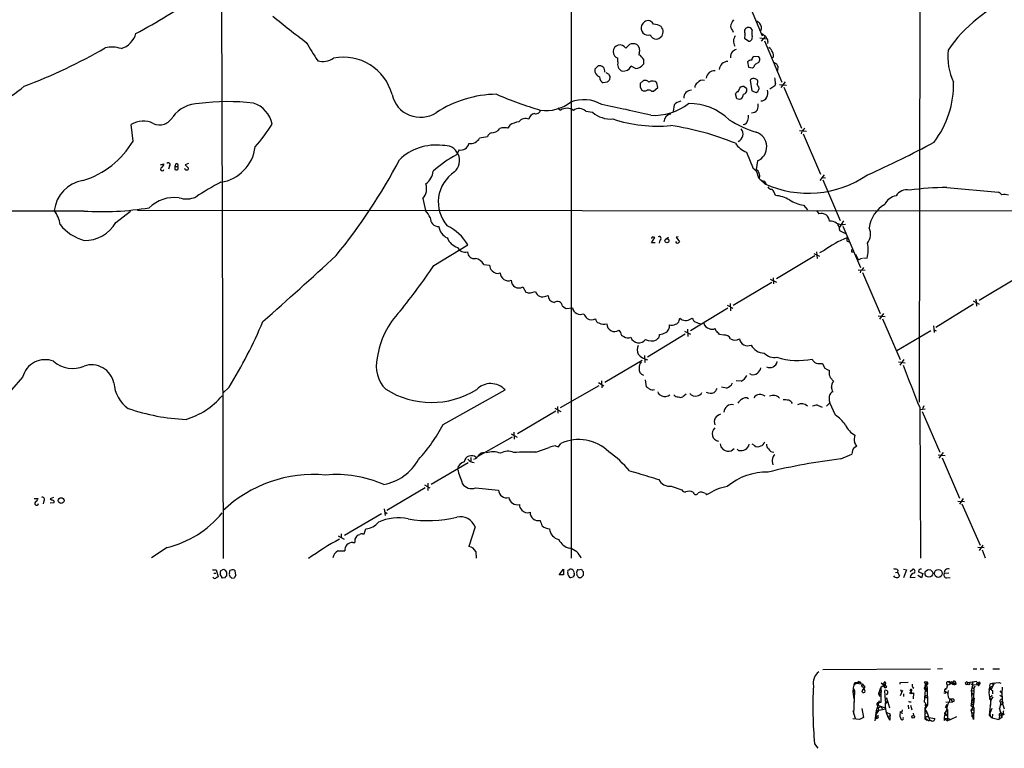
# Model space of a CAD drawing. Extents: x 14 to 1063, y 34291 to 35171.
# Drawn here: x 264 to 491, y 34305 to 34473 of the extents above; entities that cross this region are included whole.
import ezdxf

# ---------------------------------------------------------------- set-up
doc = ezdxf.new("R2010")
doc.units = 0
doc.header["$MEASUREMENT"] = 0
doc.layers.add('MAIN', color=5, linetype='CONTINUOUS')

msp = doc.modelspace()

# ---------------------------------------------------------------- linework, layer by layer
at = {"layer": 'MAIN'}
for p, q in [((390.8213, 34759.4237), (390.9907, 34348.7903)), ((471.3393, 34642.4143), (471.0853, 34384.689)), ((310.388, 34522.1877), (310.896, 34348.7057)), ((430.9533, 34478.415), (434.9327, 34468.9323)), ((428.0747, 34470.1177), (428.244, 34469.779)), ((430.8687, 34470.2023), (430.8687, 34469.6943)), ((432.6467, 34470.287), (432.3927, 34470.6257)), ((409.1093, 34469.1017), (409.702, 34468.4243)), ((430.9533, 34469.1017), (430.8687, 34468.3397)), ((430.8687, 34468.3397), (431.8847, 34467.6623)), ((434.4247, 34468.4243), (436.0333, 34468.255)), ((435.6947, 34468.8477), (434.6787, 34467.6623)), ((434.848, 34469.4403), (435.6947, 34468.8477)), ((435.6947, 34468.8477), (436.0333, 34468.255)), ((403.5213, 34466.0537), (404.368, 34466.9003)), ((435.4407, 34467.747), (439.42, 34458.2643)), ((436.2027, 34467.5777), (436.118, 34467.1543)), ((401.7433, 34462.921), (401.7433, 34463.7677)), ((406.654, 34464.953), (406.5693, 34464.5297)), ((407.5853, 34463.5137), (407.5853, 34462.413)), ((434.1707, 34464.1063), (432.9007, 34464.191)), ((434.34, 34463.8523), (434.1707, 34464.1063)), ((396.4093, 34461.2277), (397.1713, 34461.9897)), ((405.8073, 34461.397), (404.7913, 34461.905)), ((431.546, 34462.921), (431.8, 34461.7357)), ((431.8, 34461.7357), (432.7313, 34461.5663)), ((434.0013, 34462.667), (434.2553, 34462.921)), ((437.5573, 34462.8363), (438.2347, 34462.4977)), ((398.9493, 34460.4657), (399.6267, 34460.127)), ((399.8807, 34459.5343), (399.796, 34458.7723)), ((399.288, 34458.2643), (398.3567, 34458.095)), ((407.5853, 34458.603), (406.8233, 34457.9257)), ((406.8233, 34457.079), (407.2467, 34456.4017)), ((409.956, 34456.1477), (410.8873, 34456.9943)), ((410.8873, 34456.9943), (410.718, 34458.095)), ((429.768, 34456.9097), (430.022, 34457.1637)), ((430.784, 34457.2483), (431.292, 34456.9097)), ((432.1387, 34458.6877), (432.562, 34456.2323)), ((437.8113, 34457.4177), (436.7107, 34456.6557)), ((437.9807, 34457.9257), (437.8113, 34457.4177)), ((438.912, 34457.7563), (440.5207, 34457.587)), ((440.182, 34458.349), (439.2507, 34456.9943)), ((439.928, 34457.079), (443.992, 34447.681)), ((409.5327, 34456.1477), (409.956, 34456.1477)), ((429.0907, 34454.4543), (428.752, 34455.555)), ((429.6833, 34454.285), (429.0907, 34454.4543)), ((432.562, 34456.2323), (433.578, 34455.8937)), ((388.1967, 34452.0837), (388.5353, 34451.8297)), ((414.6973, 34453.015), (414.4433, 34451.491)), ((394.3773, 34451.5757), (395.9013, 34451.3217)), ((290.1527, 34444.7177), (289.7293, 34448.5277)), ((374.9887, 34447.7657), (374.5653, 34447.5963)), ((376.8513, 34448.3583), (376.428, 34447.681)), ((430.8687, 34448.5277), (430.53, 34448.443)), ((371.6867, 34445.649), (369.9087, 34445.395)), ((443.484, 34447.173), (445.0927, 34447.0037)), ((444.0767, 34447.0037), (443.9073, 34446.411)), ((444.3307, 34446.411), (448.31, 34437.0977)), ((365.1673, 34442.6857), (364.5747, 34441.585)), ((431.292, 34442.1777), (432.816, 34438.3677)), ((296.5027, 34439.2143), (297.2647, 34439.4683)), ((298.5347, 34438.9603), (298.2807, 34438.283)), ((299.974, 34439.4683), (299.8047, 34438.8757)), ((299.8047, 34438.8757), (299.8047, 34438.1983)), ((299.8047, 34438.8757), (300.3973, 34438.8757)), ((302.9373, 34439.553), (302.1753, 34439.2143)), ((302.1753, 34439.2143), (302.9373, 34438.4523)), ((433.832, 34440.1457), (433.578, 34438.1983)), ((449.1567, 34436.9283), (448.2253, 34435.6583)), ((448.6487, 34436.3357), (449.4953, 34436.251)), ((435.5253, 34434.8963), (434.594, 34435.743)), ((435.356, 34435.489), (435.864, 34434.727)), ((448.9027, 34435.8277), (452.882, 34426.4297)), ((477.4353, 34434.0497), (489.2887, 34432.949)), ((356.87, 34431.5097), (357.4627, 34428.7157)), ((444.4153, 34429.9857), (445.3467, 34428.885)), ((278.8073, 34428.631), (153.2467, 34428.631)), ((286.1733, 34426.0063), (289.56, 34428.631)), ((291.1687, 34428.8003), (518.5833, 34428.631)), ((447.4633, 34428.7157), (447.9713, 34427.9537)), ((453.644, 34426.345), (452.7127, 34424.9057)), ((453.4747, 34425.1597), (457.5387, 34415.677)), ((409.702, 34422.7043), (409.3633, 34422.281)), ((409.448, 34421.3497), (410.21, 34422.535)), ((412.5807, 34422.1117), (413.3427, 34422.6197)), ((415.6287, 34422.7043), (415.1207, 34422.6197)), ((415.1207, 34422.6197), (415.8827, 34421.519)), ((452.7127, 34424.3977), (452.7127, 34424.1437)), ((452.7127, 34424.1437), (454.0673, 34423.4663)), ((359.41, 34416.1003), (367.1993, 34420.8417)), ((410.2947, 34421.3497), (409.448, 34421.3497)), ((411.3953, 34421.9423), (411.226, 34421.265)), ((454.4907, 34421.6883), (454.914, 34421.519)), ((447.04, 34418.3017), (438.2347, 34413.0523)), ((446.786, 34418.8943), (448.1407, 34418.217)), ((447.4633, 34419.233), (447.548, 34417.709)), ((449.1567, 34419.5717), (448.1407, 34418.979)), ((455.5067, 34419.233), (455.93, 34419.233)), ((456.438, 34418.725), (456.946, 34417.6243)), ((370.84, 34416.3543), (372.1947, 34416.185)), ((457.5387, 34417.709), (458.0467, 34417.7937)), ((458.216, 34417.8783), (459.0627, 34417.7937)), ((457.0307, 34415.0843), (458.6393, 34414.9997)), ((457.6233, 34414.9997), (457.454, 34414.407)), ((458.0467, 34414.4917), (462.1107, 34405.0937)), ((379.8147, 34411.1897), (380.5767, 34410.0043)), ((428.244, 34406.9563), (437.134, 34412.2903)), ((436.7953, 34412.9677), (438.2347, 34412.2903)), ((437.4727, 34413.3063), (437.5573, 34411.867)), ((493.4373, 34413.2217), (484.886, 34408.057)), ((381.5927, 34409.835), (382.778, 34410.089)), ((385.1487, 34409.073), (385.6567, 34409.2423)), ((388.9587, 34406.787), (389.8053, 34406.1943)), ((426.8893, 34406.9563), (428.1593, 34406.279)), ((427.5667, 34407.3797), (427.6513, 34405.6863)), ((483.5313, 34407.2103), (474.8953, 34401.8763)), ((483.4467, 34407.9723), (484.886, 34407.2103)), ((484.124, 34408.3957), (484.2087, 34406.787)), ((389.8053, 34406.1943), (391.2447, 34406.3637)), ((427.0587, 34406.279), (418.4227, 34401.1143)), ((461.6027, 34404.501), (463.2113, 34404.4163)), ((462.8727, 34405.0937), (461.9413, 34403.739)), ((415.798, 34403.485), (415.9673, 34403.993)), ((418.5073, 34403.8237), (418.846, 34403.993)), ((462.6187, 34403.8237), (466.6827, 34394.5103)), ((474.3873, 34402.215), (474.472, 34400.691)), ((401.9127, 34401.199), (402.336, 34400.691)), ((417.2373, 34400.3523), (408.5167, 34395.0183)), ((411.3107, 34400.0137), (411.3107, 34400.2677)), ((417.068, 34401.0297), (418.4227, 34400.3523)), ((417.7453, 34401.453), (417.83, 34399.7597)), ((424.3493, 34401.0297), (424.0953, 34401.6223)), ((426.1273, 34400.0983), (425.1113, 34400.2677)), ((473.71, 34401.1143), (465.9207, 34396.4577)), ((474.472, 34401.2837), (474.98, 34401.1143)), ((407.8393, 34395.4417), (407.924, 34393.833)), ((398.6953, 34389.261), (407.3313, 34394.341)), ((466.2593, 34393.9177), (467.868, 34393.7483)), ((467.5293, 34394.5103), (466.598, 34393.1557)), ((432.3927, 34391.039), (432.054, 34391.2083)), ((450.4267, 34390.8697), (450.4267, 34391.9703)), ((264.7527, 34390.4463), (262.2127, 34387.483)), ((388.5353, 34383.419), (397.4253, 34388.499)), ((397.256, 34389.1763), (398.526, 34388.4143)), ((397.9333, 34389.5997), (398.018, 34387.991)), ((408.0087, 34389.8537), (408.2627, 34388.245)), ((430.1067, 34389.515), (428.9213, 34389.5997)), ((451.358, 34389.515), (450.6807, 34390.277)), ((312.2507, 34388.1603), (310.8113, 34386.721)), ((361.5267, 34379.5243), (375.7507, 34387.483)), ((417.4067, 34386.5517), (416.6447, 34385.8743)), ((426.72, 34387.9063), (425.5347, 34388.1603)), ((447.6327, 34384.0117), (448.7333, 34383.5037)), ((449.7493, 34383.7577), (450.5113, 34384.5197)), ((451.7813, 34381.7257), (450.5113, 34384.5197)), ((378.6293, 34377.4923), (387.4347, 34382.657)), ((387.1807, 34383.3343), (388.62, 34382.5723)), ((387.858, 34383.673), (387.9427, 34382.149)), ((471.17, 34383.419), (471.3393, 34348.7903)), ((471.2547, 34382.9957), (472.44, 34383.165)), ((471.7627, 34382.5723), (475.8267, 34373.1743)), ((472.1013, 34383.8423), (471.8473, 34383.165)), ((377.19, 34377.4077), (378.5447, 34376.6457)), ((377.7827, 34377.7463), (377.8673, 34376.1377)), ((369.57, 34372.243), (377.444, 34376.7303)), ((388.0273, 34374.4443), (388.62, 34375.2063)), ((433.1547, 34374.6983), (432.6467, 34375.037)), ((382.8627, 34373.1743), (385.9107, 34374.275)), ((387.35, 34374.6137), (388.0273, 34374.4443)), ((425.45, 34374.4443), (425.958, 34373.767)), ((427.8207, 34373.513), (428.498, 34374.021)), ((429.514, 34373.5977), (429.1753, 34373.8517)), ((453.0513, 34371.6503), (455.5913, 34372.751)), ((456.0993, 34374.275), (456.692, 34374.6137)), ((476.5887, 34373.0897), (475.5727, 34371.8197)), ((358.7327, 34365.8083), (367.284, 34370.8037)), ((367.8767, 34371.989), (367.8767, 34371.1423)), ((475.4033, 34372.5817), (477.012, 34372.4123)), ((476.3347, 34371.9043), (480.314, 34362.591)), ((404.368, 34368.8563), (406.4, 34368.3483)), ((357.9707, 34366.0623), (357.9707, 34364.369)), ((357.378, 34364.9617), (348.5727, 34359.797)), ((357.2087, 34365.639), (358.4787, 34364.9617)), ((368.9773, 34364.9617), (374.2267, 34364.4537)), ((414.02, 34365.385), (416.4753, 34364.5383)), ((421.894, 34363.6917), (422.148, 34363.353)), ((267.3773, 34362.5063), (268.3087, 34362.5063)), ((269.6633, 34361.9983), (269.494, 34361.321)), ((271.8647, 34362.7603), (271.1027, 34362.4217)), ((271.9493, 34361.575), (271.1027, 34361.4903)), ((479.9753, 34361.9137), (481.4993, 34361.829)), ((481.1607, 34362.5063), (480.314, 34361.2363)), ((480.9067, 34361.321), (485.0553, 34351.8383)), ((347.3027, 34359.035), (338.836, 34354.0397)), ((347.98, 34360.1357), (348.1493, 34358.6117)), ((348.0647, 34359.4583), (348.6573, 34359.1197)), ((343.3233, 34354.3783), (343.7467, 34355.5637)), ((368.8927, 34355.987), (367.4533, 34351.4997)), ((337.3967, 34353.955), (338.7513, 34353.193)), ((338.074, 34354.3783), (338.074, 34353.6163)), ((340.6987, 34352.431), (341.2067, 34352.431)), ((341.2913, 34353.193), (341.7147, 34353.955)), ((342.9847, 34354.3783), (343.3233, 34354.3783)), ((298.0267, 34351.2457), (294.386, 34348.875)), ((337.312, 34350.4837), (338.9207, 34350.4837)), ((369.062, 34350.3143), (369.1467, 34348.7903)), ((484.5473, 34351.3303), (485.9867, 34351.2457)), ((485.7327, 34351.8383), (484.886, 34350.5683)), ((485.5633, 34350.7377), (486.2407, 34348.875)), ((308.4407, 34346.1657), (309.2873, 34346.1657)), ((309.2873, 34346.1657), (309.7107, 34344.557)), ((310.388, 34345.9963), (310.7267, 34346.1657)), ((311.658, 34345.6577), (311.658, 34344.6417)), ((312.7587, 34346.081), (312.42, 34345.9963)), ((313.7747, 34344.8957), (313.69, 34345.9117)), ((388.1967, 34344.9803), (389.2127, 34346.2503)), ((389.2127, 34346.2503), (389.2127, 34344.9803)), ((390.2287, 34345.4037), (390.2287, 34345.6577)), ((392.2607, 34345.4037), (392.2607, 34345.6577)), ((392.5993, 34346.1657), (393.3613, 34346.2503)), ((393.7, 34345.7423), (393.7, 34344.811)), ((465.582, 34345.4883), (466.09, 34345.573)), ((466.1747, 34346.081), (466.09, 34345.573)), ((466.09, 34345.573), (466.5133, 34344.7263)), ((467.4447, 34346.2503), (468.122, 34346.1657)), ((468.122, 34346.1657), (467.4447, 34344.303)), ((468.9687, 34345.7423), (469.5613, 34346.2503)), ((471.0007, 34346.1657), (470.916, 34345.6577)), ((470.916, 34345.6577), (471.932, 34345.319)), ((308.7793, 34345.4037), (309.2027, 34345.4037)), ((310.7267, 34344.2183), (310.2187, 34345.1497)), ((311.3193, 34344.303), (310.7267, 34344.2183)), ((312.928, 34344.2183), (313.5207, 34344.303)), ((389.2127, 34344.9803), (388.1967, 34344.9803)), ((391.414, 34344.4723), (390.8213, 34344.303)), ((391.668, 34345.2343), (391.668, 34344.8957)), ((393.192, 34344.303), (392.8533, 34344.303)), ((468.9687, 34344.3877), (470.154, 34344.4723)), ((471.5933, 34344.303), (470.7467, 34344.811)), ((471.932, 34345.319), (471.5933, 34344.303)), ((477.8587, 34345.4037), (476.8427, 34345.319)), ((477.3507, 34344.303), (478.1973, 34344.3877)), ((448.9027, 34323.221), (473.6253, 34323.3903)), ((476.4193, 34323.3903), (475.234, 34323.3057)), ((483.4467, 34323.3903), (484.2933, 34323.3903)), ((485.0553, 34323.3903), (485.902, 34323.3903)), ((488.0187, 34323.3903), (489.5427, 34323.3903)), ((455.8453, 34318.9877), (455.7607, 34318.0563)), ((455.7607, 34318.0563), (456.184, 34318.3103)), ((456.0147, 34319.5803), (455.8453, 34318.9877)), ((455.8453, 34318.9877), (456.184, 34318.3103)), ((456.184, 34318.3103), (455.93, 34312.9763)), ((456.946, 34320.2577), (456.0147, 34319.5803)), ((456.3533, 34320.0883), (456.0147, 34319.5803)), ((456.3533, 34320.2577), (456.946, 34320.2577)), ((456.3533, 34320.0883), (457.962, 34319.919)), ((457.3693, 34320.3423), (457.6233, 34320.173)), ((457.454, 34320.427), (457.6233, 34320.173)), ((457.8773, 34319.4957), (457.962, 34319.919)), ((458.5547, 34319.157), (457.8773, 34318.3103)), ((457.962, 34319.919), (458.5547, 34319.157)), ((461.772, 34317.7177), (462.1953, 34319.0723)), ((463.2113, 34319.7497), (462.1953, 34319.0723)), ((462.1953, 34319.0723), (462.1953, 34315.601)), ((462.8727, 34319.5803), (462.28, 34320.0883)), ((462.28, 34320.0883), (463.2113, 34319.7497)), ((462.9573, 34320.173), (462.8727, 34319.5803)), ((462.8727, 34319.5803), (463.2113, 34319.7497)), ((463.2113, 34319.7497), (462.8727, 34319.5803)), ((463.296, 34315.9397), (463.1267, 34318.395)), ((463.296, 34320.173), (463.2113, 34319.7497)), ((463.6347, 34319.157), (463.2113, 34319.7497)), ((466.6827, 34320.2577), (468.5453, 34320.3423)), ((466.6827, 34319.8343), (466.6827, 34320.2577)), ((467.1907, 34318.395), (466.6827, 34317.125)), ((466.7673, 34318.649), (467.0213, 34317.9717)), ((469.7307, 34319.0723), (469.5613, 34318.8183)), ((472.186, 34318.9877), (472.44, 34318.4797)), ((472.44, 34318.4797), (472.186, 34315.7703)), ((472.6093, 34320.0883), (472.3553, 34319.411)), ((472.8633, 34318.9877), (472.44, 34318.4797)), ((472.44, 34318.4797), (472.8633, 34318.4797)), ((472.5247, 34318.903), (472.8633, 34318.9877)), ((472.6093, 34320.0883), (472.8633, 34319.665)), ((472.6093, 34320.0883), (472.8633, 34318.9877)), ((473.0327, 34320.0037), (472.8633, 34319.665)), ((472.8633, 34318.9877), (472.948, 34315.093)), ((476.9273, 34318.649), (477.3507, 34318.8183)), ((477.3507, 34318.8183), (476.9273, 34318.649)), ((477.6047, 34319.665), (477.3507, 34318.8183)), ((478.4513, 34320.427), (478.79, 34320.2577)), ((478.7053, 34319.8343), (478.536, 34320.0037)), ((479.552, 34319.8343), (479.4673, 34320.2577)), ((482.1767, 34320.2577), (484.2933, 34320.5117)), ((482.1767, 34320.2577), (482.1767, 34319.8343)), ((482.5153, 34319.665), (482.1767, 34319.8343)), ((482.9387, 34319.919), (483.4467, 34319.5803)), ((483.0233, 34318.395), (483.7007, 34318.3103)), ((483.0233, 34318.395), (483.108, 34317.887)), ((483.108, 34318.395), (483.1927, 34315.5163)), ((483.2773, 34319.157), (483.4467, 34319.665)), ((483.2773, 34319.157), (483.616, 34318.8183)), ((483.4467, 34319.665), (484.8013, 34319.7497)), ((483.616, 34318.8183), (483.4467, 34314.6697)), ((483.87, 34319.411), (483.616, 34318.8183)), ((484.2087, 34319.919), (484.632, 34319.665)), ((484.5473, 34320.2577), (484.7167, 34319.919)), ((485.0553, 34319.919), (484.632, 34319.665)), ((484.7167, 34319.919), (484.8013, 34319.7497)), ((487.172, 34318.4797), (487.3413, 34319.157)), ((487.3413, 34319.157), (488.0187, 34319.4957)), ((487.3413, 34319.157), (487.5953, 34318.7337)), ((487.3413, 34318.649), (487.5953, 34318.7337)), ((488.3573, 34320.173), (487.5953, 34318.7337)), ((487.8493, 34320.0037), (488.3573, 34320.173)), ((487.934, 34320.0883), (489.458, 34320.2577)), ((487.934, 34320.0883), (488.0187, 34319.4957)), ((487.934, 34318.395), (487.934, 34317.633)), ((489.458, 34320.2577), (489.8813, 34320.0883)), ((489.6273, 34318.3103), (490.0507, 34317.7177)), ((490.1353, 34319.157), (490.0507, 34317.7177)), ((455.7607, 34318.0563), (456.0147, 34316.4477)), ((461.772, 34317.7177), (462.28, 34317.9717)), ((461.772, 34317.7177), (461.9413, 34317.0403)), ((461.772, 34315.601), (461.9413, 34316.109)), ((461.8567, 34317.4637), (462.1107, 34317.4637)), ((463.55, 34316.7017), (464.2273, 34314.4157)), ((463.9733, 34315.4317), (463.55, 34316.7017)), ((467.4447, 34317.633), (467.4447, 34317.0403)), ((469.7307, 34317.887), (469.646, 34316.4477)), ((472.6093, 34316.7863), (472.948, 34316.7863)), ((477.012, 34317.7177), (476.758, 34317.8023)), ((476.8427, 34318.2257), (477.0967, 34318.141)), ((477.0967, 34318.141), (477.6047, 34317.887)), ((478.028, 34316.0243), (477.8587, 34315.6857)), ((483.108, 34317.887), (483.7007, 34317.5483)), ((483.108, 34317.379), (483.7007, 34317.5483)), ((483.1927, 34316.2783), (483.7007, 34316.617)), ((483.1927, 34316.2783), (483.616, 34316.0243)), ((483.1927, 34315.5163), (483.1927, 34316.2783)), ((483.616, 34316.0243), (483.5313, 34315.1777)), ((483.7007, 34316.617), (483.616, 34316.0243)), ((487.5107, 34316.2783), (487.172, 34312.7223)), ((487.3413, 34317.0403), (487.2567, 34316.7017)), ((487.2567, 34316.7017), (487.5107, 34316.2783)), ((487.2567, 34316.363), (487.5107, 34316.2783)), ((488.0187, 34316.9557), (487.5107, 34316.2783)), ((487.5107, 34315.0083), (487.5107, 34316.2783)), ((489.6273, 34317.2943), (490.0507, 34317.0403)), ((490.0507, 34317.7177), (490.22, 34315.347)), ((455.7607, 34313.823), (456.3533, 34312.045)), ((456.0147, 34315.7703), (456.0147, 34315.0083)), ((457.8773, 34314.2463), (458.216, 34312.2143)), ((461.1793, 34313.7383), (460.8407, 34311.4523)), ((461.6873, 34313.823), (460.9253, 34312.6377)), ((461.772, 34315.601), (461.1793, 34313.7383)), ((461.1793, 34313.7383), (463.296, 34314.1617)), ((462.28, 34314.6697), (461.6027, 34314.4157)), ((461.6027, 34314.4157), (461.6873, 34313.823)), ((461.6873, 34314.9237), (463.2113, 34314.4157)), ((462.28, 34314.6697), (462.534, 34314.1617)), ((463.3807, 34315.4317), (463.804, 34315.9397)), ((468.5453, 34315.0083), (468.63, 34314.1617)), ((468.884, 34315.7703), (469.2227, 34315.7703)), ((469.0533, 34315.0083), (469.392, 34313.9077)), ((472.948, 34315.093), (472.3553, 34314.077)), ((472.3553, 34314.4157), (472.3553, 34311.9603)), ((472.3553, 34314.077), (472.8633, 34313.2303)), ((472.44, 34315.1777), (472.948, 34315.093)), ((472.44, 34315.1777), (472.44, 34314.839)), ((472.44, 34314.839), (472.948, 34315.093)), ((477.012, 34314.6697), (477.4353, 34314.2463)), ((477.1813, 34315.7703), (478.6207, 34315.6857)), ((477.266, 34314.7543), (477.52, 34315.1777)), ((477.266, 34313.823), (477.6047, 34313.9923)), ((477.6047, 34313.9923), (477.6047, 34311.4523)), ((479.1287, 34315.9397), (478.6207, 34315.6857)), ((482.9387, 34314.9237), (483.616, 34314.5003)), ((483.4467, 34314.6697), (483.0233, 34313.9077)), ((483.0233, 34313.9077), (483.616, 34313.9077)), ((483.5313, 34311.7063), (483.0233, 34313.9077)), ((483.1927, 34315.1777), (483.5313, 34315.1777)), ((483.616, 34314.5003), (483.5313, 34311.7063)), ((487.3413, 34315.1777), (487.5107, 34315.0083)), ((487.7647, 34314.2463), (487.3413, 34313.1457)), ((489.5427, 34315.855), (489.8813, 34315.6857)), ((489.5427, 34314.1617), (490.0507, 34312.2143)), ((490.22, 34315.347), (489.7967, 34314.9237)), ((490.22, 34315.347), (490.6433, 34314.1617)), ((457.2847, 34311.7063), (455.7607, 34311.8757)), ((458.216, 34312.2143), (457.2847, 34311.7063)), ((461.264, 34312.553), (461.1793, 34311.9603)), ((463.6347, 34313.315), (464.312, 34313.061)), ((463.7193, 34312.4683), (464.3967, 34312.553)), ((464.312, 34313.061), (464.3967, 34312.553)), ((464.312, 34313.061), (464.312, 34311.537)), ((466.6827, 34313.569), (466.6827, 34313.315)), ((466.6827, 34313.315), (467.2753, 34313.1457)), ((469.646, 34313.1457), (469.7307, 34312.6377)), ((472.2707, 34313.1457), (472.8633, 34313.2303)), ((472.3553, 34311.9603), (472.7787, 34311.537)), ((472.7787, 34311.791), (472.3553, 34311.9603)), ((472.8633, 34313.2303), (473.456, 34311.6217)), ((473.2867, 34312.2143), (474.6413, 34311.9603)), ((476.758, 34311.6217), (476.9273, 34311.537)), ((476.9273, 34312.9763), (477.3507, 34312.6377)), ((476.9273, 34311.9603), (477.6047, 34312.045)), ((476.9273, 34311.9603), (477.6047, 34311.4523)), ((477.1813, 34313.061), (477.3507, 34312.6377)), ((477.6047, 34312.045), (478.3667, 34311.7063)), ((478.3667, 34311.7063), (477.6047, 34311.4523)), ((479.6367, 34312.299), (478.3667, 34311.7063)), ((483.0233, 34312.553), (483.7007, 34312.3837)), ((483.108, 34313.2303), (483.7007, 34313.2303)), ((483.108, 34313.2303), (483.7007, 34313.2303)), ((487.172, 34312.7223), (487.426, 34312.4683)), ((487.3413, 34313.1457), (487.426, 34312.4683)), ((487.426, 34312.4683), (487.8493, 34312.1297)), ((487.934, 34312.9763), (487.8493, 34312.1297)), ((487.8493, 34312.1297), (489.3733, 34311.7063)), ((489.5427, 34312.553), (489.3733, 34311.7063)), ((490.0507, 34312.2143), (489.3733, 34311.7063)), ((489.5427, 34313.061), (489.8813, 34313.2303)), ((489.5427, 34312.553), (490.0507, 34312.7223)), ((489.6273, 34313.6537), (489.8813, 34313.2303)), ((489.8813, 34313.2303), (490.3893, 34313.061)), ((489.8813, 34313.2303), (490.0507, 34312.7223)), ((490.5587, 34312.807), (490.0507, 34312.7223)), ((490.0507, 34312.7223), (490.0507, 34312.2143)), ((446.9553, 34306.1183), (447.7173, 34305.1023))]:
    msp.add_line(p, q, dxfattribs=at)
for centre, radius in [((413.0209, 34421.7949), 0.4566), ((273.6163, 34362.0624), 0.6616), ((473.2808, 34345.3101), 0.8846), ((475.4534, 34345.3075), 0.9034), ((472.4682, 34320.2295), 0.1995), ((469.1379, 34317.8024), 0.1893), ((469.6509, 34312.324), 0.3237)]:
    msp.add_circle(centre, radius, dxfattribs=at)
for centre, radius, start, end in [((228.4361, 34586.4253), 132.5839, 298.073211, 305.256902), ((505.6069, 34446.3543), 33.9258, 111.943163, 145.376454), ((449.822, 34628.8858), 201.0595, 230.645207, 233.430307), ((408.6568, 34470.9932), 1.4163, 23.458884, 125.255504), ((431.0022, 34470.4234), 3.4305, 141.199339, 162.196217), ((432.5764, 34469.8499), 2.6338, 45.432244, 69.627527), ((408.8129, 34470.7527), 1.7402, 161.565051, 221.057697), ((619.1724, 34302.4039), 271.0633, 141.228066, 141.457252), ((409.7575, 34467.8194), 3.7429, 59.639545, 86.959938), ((410.491, 34469.8598), 1.6601, 310.299187, 45.754137), ((428.9214, 34471.049), 1.2587, 160.348626, 227.724168), ((431.7895, 34469.8425), 0.9886, 52.397483, 158.657068), ((435.9915, 34469.525), 3.4305, 167.166122, 192.833878), ((432.9425, 34470.6679), 1.8213, 342.416645, 35.529632), ((285.9962, 34470.7686), 5.013, 286.778285, 344.634714), ((408.7357, 34470.7196), 1.6605, 221.946175, 283.002634), ((410.5345, 34469.5957), 1.4371, 234.599046, 315.795019), ((430.3452, 34467.6886), 2.0212, 142.023327, 213.885836), ((430.6146, 34469.3557), 0.4233, 323.132809, 53.113861), ((431.7653, 34468.5591), 0.9047, 277.583762, 13.025472), ((435.6098, 34467.7893), 0.6295, 340.359033, 47.717127), ((222.377, 34571.7947), 122.172, 290.464341, 300.138191), ((285.2806, 34459.4523), 6.8662, 71.640521, 103.154609), ((391.7422, 34502.7385), 71.1093, 209.791393, 213.805536), ((402.1725, 34465.2683), 1.5608, 30.212045, 254.038468), ((405.2146, 34465.0118), 2.0696, 65.851148, 114.146326), ((405.1057, 34465.5456), 1.6578, 339.056034, 54.801009), ((555.4847, 34253.9179), 246.804, 120.851148, 121.080355), ((435.2402, 34464.2986), 2.2767, 348.695003, 57.701174), ((491.9729, 34464.3005), 14.3454, 174.681108, 204.883654), ((333.8465, 34467.336), 4.3281, 254.024783, 304.468093), ((338.5653, 34452.4109), 11.5813, 14.883997, 101.299939), ((405.7651, 34462.7095), 1.9899, 23.83678, 66.16322), ((429.6906, 34464.0344), 2.0474, 142.114217, 185.102713), ((432.5243, 34462.0038), 1.341, 88.389048, 136.846247), ((433.5475, 34463.4412), 0.9902, 130.782042, 185.615598), ((432.5843, 34463.5425), 1.7828, 339.598173, 10.007049), ((397.9956, 34460.98), 1.6055, 171.12496, 252.394549), ((397.5099, 34460.8217), 1.2161, 347.104264, 106.166729), ((403.4184, 34462.3948), 1.7558, 162.560906, 244.939736), ((402.9075, 34462.9421), 2.1504, 263.785151, 331.165627), ((405.8034, 34463.4675), 2.0705, 270.107922, 329.38363), ((427.046, 34460.9799), 2.0259, 89.64081, 175.382212), ((432.4289, 34462.3223), 0.8142, 291.80141, 354.460259), ((434.4069, 34461.0394), 1.6774, 103.993164, 134.113543), ((607.7539, 34546.8089), 189.3281, 206.443679, 206.672862), ((436.5622, 34461.5663), 2.0271, 335.313696, 7.198289), ((398.9881, 34459.4316), 1.4782, 179.298422, 244.714295), ((526.5419, 34331.5184), 179.6053, 134.885409, 135.114591), ((400.5828, 34460.186), 0.9579, 183.531189, 222.867946), ((423.9945, 34458.9441), 1.9475, 87.033137, 172.577217), ((432.9832, 34458.0659), 1.0487, 85.252239, 143.636019), ((432.6644, 34457.4834), 1.6774, 45.886457, 76.006836), ((431.5774, 34457.8128), 6.4043, 1.010108, 13.246616), ((252.2286, 34471.3774), 19.0446, 268.706531, 312.485313), ((618.4731, 34457.5023), 211.6502, 179.885381, 180.114592), ((407.9663, 34457.4811), 1.1848, 41.379725, 108.757614), ((409.6855, 34457.067), 1.457, 44.87487, 124.737186), ((420.6525, 34457.0507), 1.2151, 120.746223, 182.660372), ((421.1288, 34457.4207), 1.2881, 66.617427, 148.433586), ((217.8935, 34541.1734), 228.0157, 338.082851, 338.312001), ((430.5722, 34455.6819), 1.5806, 82.299482, 110.370222), ((430.3935, 34456.4535), 1.0077, 282.679274, 26.918505), ((433.1358, 34456.8734), 1.0749, 294.292639, 15.66935), ((433.1168, 34458.2832), 0.8217, 320.114969, 29.491461), ((434.8482, 34458.0953), 1.1519, 197.115163, 233.973724), ((457.0482, 34457.7589), 21.9169, 322.654621, 1.321346), ((356.2995, 34456.8906), 6.7124, 192.955718, 302.620652), ((374.1198, 34429.5435), 25.9287, 90.6994, 123.211041), ((408.7801, 34536.5068), 88.2626, 246.65411, 253.61272), ((393.7944, 34445.8031), 8.4308, 59.935813, 110.649267), ((407.8394, 34457.3537), 1.1214, 238.094266, 301.901396), ((408.7283, 34455.1738), 1.2631, 50.444741, 103.566481), ((418.6266, 34454.6696), 1.7328, 88.343214, 184.322373), ((429.5078, 34455.2529), 0.8139, 95.534773, 158.212969), ((472.2648, 34327.3623), 133.8752, 108.317001, 108.54617), ((428.5104, 34455.751), 2.1229, 322.352257, 352.401968), ((434.6163, 34455.555), 1.6089, 269.20581, 331.7306), ((433.6355, 34455.7258), 2.5729, 338.742807, 15.230509), ((305.4128, 34445.6936), 7.6602, 90.150343, 142.980358), ((311.9589, 34402.8989), 50.8803, 83.363989, 97.414814), ((315.9758, 34447.4267), 6.2936, 10.858397, 72.782616), ((385.2103, 34460.7364), 9.0057, 261.49695, 308.539185), ((388.1543, 34452.2107), 0.1339, 108.421413, 288.462013), ((389.9564, 34449.6683), 2.5867, 53.399885, 123.32454), ((392.834, 34449.8926), 2.2835, 47.481076, 125.785897), ((347.0941, 34192.5088), 265.52, 76.45557, 78.942774), ((410.0614, 34463.514), 12.8935, 266.519714, 307.999312), ((416.4386, 34451.6757), 2.1968, 95.676855, 142.434747), ((418.0497, 34439.9754), 13.3784, 46.18083, 90.215849), ((431.2095, 34452.93), 2.8123, 338.828505, 6.923362), ((296.2914, 34451.7863), 3.3503, 243.743938, 333.77224), ((380.4398, 34448.1483), 1.7639, 62.509545, 146.558596), ((382.925, 34449.4191), 1.6967, 103.670952, 170.024689), ((382.9098, 34451.9896), 0.9993, 247.291491, 345.831649), ((400.0802, 34456.2143), 6.4343, 229.498478, 274.258563), ((410.8685, 34480.8273), 32.6977, 251.619411, 275.38182), ((414.103, 34449.1299), 1.7763, 95.417244, 180.309652), ((429.7659, 34450.2761), 2.0672, 302.241602, 10.260223), ((432.5619, 34452.7611), 1.5265, 266.822877, 326.307851), ((292.5087, 34443.8674), 5.4262, 64.913639, 120.811824), ((284.0489, 34472.8168), 45.1449, 319.275088, 327.577974), ((372.5333, 34449.1203), 2.54, 270, 323.130102), ((375.4462, 34443.2681), 4.5208, 77.456896, 95.808201), ((379.4871, 34444.3573), 4.7912, 96.219885, 123.376305), ((404.7383, 34385.7011), 63.2449, 67.68527, 81.638464), ((441.438, 34472.1147), 26.5549, 237.864161, 252.783056), ((428.711, 34446.3211), 1.8345, 293.050139, 40.465792), ((613.7402, 34278.0175), 239.462, 134.885408, 135.114592), ((367.6831, 34446.6893), 2.5746, 264.879112, 329.819813), ((372.9893, 34445.3153), 1.3447, 109.822931, 165.630988), ((432.4367, 34443.3989), 3.5398, 293.214531, 71.190889), ((272.8387, 34454.8767), 20.0743, 286.791592, 329.597695), ((308.9079, 34444.5469), 9.4287, 279.031449, 352.786722), ((359.838, 34431.7496), 12.0483, 82.755657, 134.114241), ((361.7694, 34440.2023), 3.5236, 312.530624, 96.716392), ((365.5325, 34444.6407), 1.9888, 259.418925, 344.971527), ((433.4183, 34447.4391), 5.6748, 214.685894, 247.994791), ((372.2588, 34632.9836), 214.4465, 293.902137, 298.466011), ((379.4728, 34415.0888), 30.3974, 119.347876, 131.727349), ((296.8837, 34438.2576), 0.3856, 109.229041, 351.153291), ((296.1641, 34439.553), 1.1039, 302.469202, 355.599304), ((298.2806, 34439.2989), 0.4233, 306.886139, 143.113861), ((300.1857, 34439.172), 0.3641, 305.53219, 125.544994), ((300.0443, 34438.4876), 0.5247, 326.537091, 47.711618), ((302.4293, 34438.5052), 0.4266, 187.12335, 293.397882), ((302.6411, 34438.4099), 0.2992, 261.85365, 8.14635), ((236.9143, 34500.3462), 129.2761, 320.654796, 332.37329), ((432.1599, 34436.7379), 1.7569, 0.688116, 68.072023), ((300.1434, 34438.8338), 0.7201, 241.943894, 298.049084), ((355.097, 34438.2751), 4.1738, 305.949558, 353.1183), ((368.6138, 34430.6977), 8.224, 122.862062, 221.537612), ((432.2657, 34436.5473), 2.109, 349.592125, 51.520511), ((435.557, 34437.1674), 1.6904, 193.981164, 263.170957), ((445.5316, 34456.8925), 24.1652, 245.538719, 304.294214), ((279.8911, 34427.8541), 7.9042, 99.121972, 173.742019), ((331.8698, 34392.1296), 48.1616, 116.489609, 124.442345), ((354.1747, 34433.8098), 3.5433, 319.523407, 17.856605), ((437.261, 34434.8538), 1.2341, 210.956591, 264.093063), ((478.8855, 34349.7077), 84.3545, 90.985063, 96.867243), ((299.7199, 34423.2972), 8.4432, 83.087936, 133.781574), ((302.4499, 34437.1343), 5.7182, 252.558765, 292.419158), ((435.7249, 34431.8287), 2.2841, 9.025182, 51.907865), ((437.6136, 34425.4225), 6.7745, 58.054952, 86.893685), ((466.2319, 34428.7122), 3.424, 98.06881, 155.078536), ((468.2386, 34430.6122), 2.8995, 78.850119, 149.074877), ((488.484, 34431.1283), 1.9906, 38.089814, 66.155872), ((490.6858, 34430.0288), 2.4126, 68.380722, 105.262617), ((283.1164, 34492.8197), 64.3332, 266.159396, 279.629661), ((445.4727, 34437.815), 7.9004, 237.243074, 262.308358), ((466.6898, 34423.9406), 7.1634, 119.828315, 173.622534), ((266.5004, 34424.4918), 6.9615, 8.313077, 37.355169), ((351.3811, 34423.3741), 8.0944, 27.462851, 41.293533), ((360.4456, 34426.9618), 1.8879, 175.588958, 271.976085), ((448.5741, 34426.2009), 1.8536, 1.836448, 108.978447), ((282.0288, 34432.5792), 11.171, 219.33596, 253.692055), ((279.1093, 34429.9404), 8.0856, 268.459998, 330.885586), ((363.9008, 34425.5555), 3.424, 188.067154, 245.078536), ((357.5524, 34415.207), 11.172, 30.28896, 63.953528), ((450.69, 34423.9929), 2.2826, 53.88866, 96.623759), ((453.4197, 34428.6575), 3.1419, 243.856582, 281.894669), ((453.2462, 34425.727), 0.9587, 183.546139, 222.848561), ((452.1198, 34424.6093), 0.6295, 340.359033, 47.717127), ((456.424, 34423.3586), 3.435, 322.447883, 23.644945), ((367.6335, 34295.6272), 133.8594, 71.45383, 71.683027), ((411.2451, 34422.3574), 0.4415, 289.892177, 128.211893), ((366.0011, 34423.8888), 3.824, 202.097172, 252.145959), ((366.6068, 34421.1699), 2.0024, 207.380198, 284.693463), ((415.4382, 34421.7941), 0.5227, 201.357754, 328.246733), ((464.7951, 34397.2796), 27.2305, 112.42818, 125.050507), ((452.9225, 34421.8997), 1.5824, 352.322568, 20.362373), ((452.0236, 34419.7019), 7.2932, 344.832457, 12.375853), ((-276.5901, 35083.4699), 904.8162, 311.2536467, 312.6887063), ((368.72, 34419.2947), 1.6065, 182.20109, 279.216641), ((456.4379, 34419.4025), 0.9465, 153.440363, 190.316217), ((210.7679, 34518.2445), 180.355, 321.349976, 325.503845), ((368.463, 34415.0439), 2.7143, 28.867207, 79.077559), ((373.7223, 34416.1245), 1.5288, 177.732008, 232.294302), ((457.2282, 34417.7655), 0.3156, 206.581292, 349.687035), ((457.3271, 34415.9734), 1.0177, 286.919786, 343.067804), ((374.0653, 34415.9321), 1.6333, 218.51463, 290.976059), ((376.5322, 34414.4786), 1.8836, 182.178515, 290.441045), ((378.914, 34412.6607), 1.7248, 178.239141, 301.479325), ((381.2963, 34411.1894), 1.3865, 238.733619, 282.344134), ((384.3867, 34410.5687), 1.6787, 196.604112, 296.997044), ((387.2573, 34409.2262), 1.6007, 179.423697, 264.216391), ((387.796, 34406.7013), 1.1659, 4.21552, 126.897417), ((365.0061, 34392.4093), 18.7938, 135.416057, 172.541161), ((393.1332, 34406.8027), 1.9389, 193.086538, 292.312304), ((397.3538, 34406.6071), 3.8335, 204.637661, 224.749525), ((222.9223, 34443.878), 105.2807, 328.046558, 337.289062), ((395.68, 34405.5921), 1.9837, 238.08463, 296.939655), ((397.6734, 34403.9419), 1.1011, 186.162625, 252.412536), ((398.4381, 34404.6349), 2.0594, 237.799383, 291.812776), ((400.9597, 34402.6751), 1.7571, 178.437834, 302.847104), ((411.9566, 34402.1594), 1.669, 298.383062, 10.689877), ((414.1246, 34403.749), 1.3846, 247.587678, 306.660509), ((414.9302, 34403.5061), 0.8681, 271.392836, 358.607164), ((417.3487, 34405.5793), 2.1035, 228.949626, 303.422629), ((420.1023, 34404.3037), 1.2941, 193.891284, 243.423069), ((420.9692, 34405.4039), 2.6809, 237.362108, 269.861083), ((423.1009, 34403.2812), 1.6976, 196.196212, 257.749423), ((403.4311, 34400.8096), 1.1015, 186.181077, 252.397417), ((412.0128, 34399.362), 0.9579, 137.132054, 176.468811), ((410.5311, 34405.5772), 5.3664, 278.353117, 294.423543), ((423.418, 34402.8925), 1.4395, 241.93243, 298.06757), ((234.2053, 34210.1237), 269.4436, 44.885424, 45.114576), ((426.2544, 34398.532), 1.5714, 27.258079, 94.639196), ((404.0619, 34401.1899), 1.7247, 236.02154, 291.954402), ((406.5379, 34400.2555), 1.9483, 199.964011, 322.973647), ((408.305, 34396.7117), 2.159, 151.927513, 208.072487), ((409.4495, 34401.6292), 2.8855, 241.965124, 294.220955), ((411.3531, 34398.7011), 0.7785, 112.378134, 157.605454), ((428.6673, 34400.6062), 1.6932, 233.126719, 306.873282), ((431.5985, 34399.5871), 1.9444, 189.933212, 294.107897), ((435.5217, 34399.5019), 3.5561, 208.368196, 267.329251), ((409.6751, 34398.7554), 4.482, 223.052542, 255.021481), ((437.7405, 34398.3565), 3.388, 225.266668, 279.836541), ((269.9174, 34389.1242), 5.3312, 68.575985, 165.641321), ((276.2377, 34399.0232), 6.5947, 228.462134, 293.734099), ((280.5924, 34387.9951), 5.2729, 12.003383, 108.812929), ((353.5107, 34392.9191), 7.3957, 164.873506, 225.409765), ((407.9085, 34392.7805), 1.2904, 125.346693, 193.54409), ((436.7089, 34394.378), 1.7362, 244.034126, 347.503049), ((443.1828, 34410.1574), 15.9011, 252.190165, 281.84707), ((447.675, 34394.8914), 1.2629, 193.57302, 256.43139), ((448.4368, 34399.3725), 5.806, 259.499646, 273.764514), ((450.822, 34393.9743), 2.0426, 191.158652, 258.841348), ((2903.4257, 35340.7817), 2613.8881, 201.2559626, 201.4851467), ((408.0035, 34392.1857), 1.3809, 167.766429, 252.370724), ((428.667, 34392.2247), 3.0684, 297.982309, 332.017691), ((432.8006, 34392.8016), 1.8092, 256.970015, 352.42168), ((449.7232, 34390.2174), 0.9594, 3.561805, 42.837328), ((293.5843, 34389.6656), 7.8553, 184.189707, 234.761972), ((372.4523, 34384.5493), 4.4143, 41.650893, 136.859802), ((425.9751, 34390.1244), 2.3398, 288.563491, 333.809476), ((453.2625, 34388.0335), 2.4129, 142.120851, 178.997871), ((358.8426, 34404.312), 19.7052, 237.719478, 301.81679), ((535.6132, 34557.3319), 211.6803, 233.014185, 233.243346), ((409.7562, 34389.2175), 1.6906, 241.132042, 282.610783), ((412.1433, 34387.3843), 1.2973, 194.490435, 255.509565), ((412.5586, 34387.6587), 1.6999, 244.197702, 311.334316), ((415.5547, 34386.9964), 1.1245, 213.100765, 273.773066), ((419.5657, 34387.9345), 1.8459, 224.688351, 281.911358), ((419.8274, 34387.4765), 1.3534, 275.056838, 334.334263), ((423.0353, 34388.6754), 1.9586, 240.246411, 294.299905), ((421.8927, 34389.2619), 3.0695, 309.407873, 332.017332), ((434.4545, 34384.6591), 1.8035, 50.153751, 144.553544), ((437.4867, 34384.308), 1.9374, 42.636342, 116.375922), ((452.7974, 34385.4933), 2.4848, 156.929784, 203.068094), ((451.4923, 34386.0293), 1.0742, 106.417233, 155.954653), ((197.0269, 34302.8952), 267.7347, 18.322049, 18.551239), ((297.1472, 34397.7304), 17.7966, 286.980757, 319.312837), ((416.1367, 34387.3572), 1.5675, 251.089977, 288.910024), ((427.9537, 34382.3062), 1.829, 78.168457, 176.966137), ((430.7839, 34383.8426), 1.5564, 112.381136, 157.627074), ((431.0882, 34384.4865), 1.1987, 53.572713, 138.439501), ((440.0974, 34380.7118), 4.498, 78.050526, 94.318496), ((440.3602, 34383.5183), 1.7285, 28.772891, 67.247545), ((443.9594, 34382.2774), 2.0288, 46.857526, 116.293509), ((447.7812, 34380.8563), 3.1589, 92.694476, 113.294332), ((304.4029, 34427.5338), 46.8693, 250.881338, 267.483127), ((425.8049, 34380.0511), 1.8956, 103.40944, 198.817297), ((447.8443, 34375.5027), 7.3638, 32.319617, 57.680383), ((325.2654, 34399.0762), 41.1966, 317.945117, 331.66669), ((459.0859, 34381.8924), 5.5859, 206.045775, 239.71211), ((425.1705, 34377.4429), 1.7567, 131.316632, 259.730159), ((392.7092, 34366.2395), 9.8552, 45.41932, 114.51478), ((594.7093, 34417.1065), 174.5531, 193.917671, 194.146862), ((430.0336, 34375.5252), 1.9963, 254.913285, 345.844724), ((434.2698, 34375.8692), 1.2967, 284.478851, 345.521149), ((437.0569, 34374.8314), 1.1271, 169.48964, 232.578016), ((458.7592, 34376.1313), 2.6612, 159.368105, 194.604389), ((244.788, 34248.037), 246.8298, 30.851156, 31.080338), ((370.6908, 34371.9321), 1.0832, 82.083087, 143.15126), ((372.9689, 34368.4861), 4.7729, 68.28642, 108.775465), ((376.401, 34370.4451), 2.9838, 62.414694, 123.948366), ((381.2532, 34317.2551), 55.9424, 88.351334, 93.556746), ((387.6133, 34370.2675), 4.3542, 93.466836, 113.018377), ((387.1991, 34355.1213), 21.9868, 38.659564, 55.581815), ((427.1433, 34375.5024), 2.1016, 235.666433, 288.803949), ((433.9393, 34375.7603), 1.3203, 233.543207, 299.726043), ((437.6324, 34374.5976), 1.4234, 207.68486, 270.386448), ((458.7438, 34372.5468), 3.1591, 146.835092, 176.293901), ((345.551, 34377.344), 11.8544, 281.405859, 330.357633), ((366.8012, 34369.0369), 1.9874, 103.042589, 172.982618), ((368.046, 34370.6661), 1.7209, 50.238336, 169.727017), ((368.7758, 34372.8032), 2.0042, 218.130733, 266.077532), ((367.6652, 34373.9784), 2.5712, 290.222989, 327.097949), ((470.2572, 34229.3926), 143.2944, 96.896359, 103.713299), ((439.385, 34371.1354), 2.1663, 163.93181, 202.805815), ((438.4043, 34371.6502), 1.1042, 122.481141, 175.595723), ((419.0024, 34385.5021), 56.5505, 196.670412, 200.197434), ((471.8039, 34575.271), 217.0131, 252.459354, 253.767587), ((436.0171, 34354.3464), 14.2585, 88.914171, 129.804182), ((331.7251, 34337.6364), 30.4094, 84.890589, 133.451554), ((336.9883, 34341.2864), 26.7608, 65.947556, 95.478677), ((368.0883, 34367.3747), 2.5716, 212.905243, 290.224859), ((413.6167, 34368.1041), 2.7488, 205.770816, 278.436667), ((376.1061, 34364.5787), 1.8836, 183.805172, 285.116388), ((417.182, 34364.7565), 0.7396, 197.158545, 280.911862), ((418.1326, 34362.3401), 1.8745, 58.930356, 115.621827), ((419.6574, 34363.995), 0.5596, 185.054451, 346.14504), ((420.8538, 34361.8405), 2.1234, 60.668116, 107.912743), ((429.0869, 34353.2038), 12.2945, 100.29676, 124.360001), ((267.97, 34361.4056), 0.4234, 126.867191, 0.013536), ((266.4859, 34363.3126), 1.9932, 308.108952, 336.138207), ((269.3276, 34362.3487), 0.4852, 313.7726, 121.970335), ((271.7541, 34363.1232), 0.9573, 227.120783, 266.478547), ((271.6247, 34361.7867), 0.3875, 326.88812, 79.502061), ((378.5879, 34363.1205), 2.0229, 190.256714, 283.283335), ((292.1914, 34374.473), 23.9491, 284.102333, 320.390716), ((380.5803, 34361.0912), 1.5288, 177.732008, 232.294302), ((380.9233, 34360.8988), 1.6333, 218.51463, 290.976059), ((383.391, 34359.3303), 1.8835, 178.679662, 285.006465), ((343.2149, 34360.0488), 4.5165, 276.762011, 319.033658), ((351.2354, 34346.8391), 11.2377, 78.461189, 114.219516), ((358.0873, 34384.0419), 26.5938, 260.030535, 284.307494), ((365.427, 34354.6319), 3.7212, 21.35566, 101.906025), ((388.0286, 34358.1886), 4.2049, 189.27348, 207.59252), ((386.2071, 34358.5485), 2.9923, 230.456506, 265.941122), ((388.701, 34355.7561), 2.7125, 184.067407, 257.458821), ((368.7308, 34296.054), 65.0449, 118.54347, 125.956102), ((340.6245, 34350.7134), 1.7192, 87.526371, 187.67811), ((339.7249, 34352.9812), 1.5806, 339.629778, 7.700518), ((342.3667, 34353.252), 0.9588, 93.551733, 132.844497), ((342.773, 34353.7856), 0.6294, 70.344339, 137.723862), ((391.5833, 34354.844), 3.8811, 206.565711, 256.115928), ((338.4889, 34348.3755), 2.4144, 119.172384, 168.060377), ((366.9534, 34349.137), 2.415, 29.176045, 78.053546), ((389.7778, 34347.4228), 3.7566, 21.347403, 76.54342), ((311.5723, 34345.3192), 1.3642, 150.242095, 187.137519), ((310.8959, 34345.3682), 0.8153, 20.800353, 101.978424), ((310.8551, 34345.7845), 1.5792, 339.609571, 7.70781), ((313.0973, 34345.2977), 0.8534, 46.011248, 113.377559), ((390.4262, 34345.8271), 0.2602, 77.454468, 220.620402), ((390.8213, 34345.9118), 0.3785, 63.414641, 153.448488), ((391.0584, 34345.8015), 0.4539, 14.051552, 98.578205), ((391.0753, 34345.446), 0.6294, 340.344339, 47.723862), ((392.7095, 34345.7254), 0.4539, 104.051552, 188.578205), ((520.519, 34430.6635), 152.6259, 213.578058, 213.807262), ((465.1279, 34344.0771), 2.2608, 62.418273, 87.074191), ((469.6513, 34345.7953), 0.4638, 302.419092, 101.1888), ((471.4238, 34345.3195), 0.9461, 79.679445, 116.565051), ((477.6548, 34345.5054), 0.8332, 63.388817, 192.927098), ((308.991, 34344.6416), 0.4733, 190.296185, 296.570465), ((394.1393, 34217.3762), 152.6537, 123.578078, 123.807241), ((311.6157, 34344.3453), 0.2994, 81.878017, 188.121983), ((313.1824, 34345.0228), 0.8731, 165.981264, 219.087174), ((312.4624, 34343.9221), 0.5518, 32.463229, 85.603684), ((314.4768, 34344.244), 0.9579, 137.132054, 176.468811), ((390.8214, 34345.192), 0.6294, 160.344339, 227.723862), ((391.1174, 34345.0224), 0.778, 202.371723, 247.628278), ((391.9641, 34344.4302), 0.5517, 122.460041, 175.623597), ((392.8534, 34345.192), 0.6294, 160.344339, 227.723862), ((393.1494, 34345.0224), 0.778, 202.371723, 247.628278), ((520.4459, 34217.5571), 179.6053, 134.885409, 135.114591), ((465.7936, 34345.086), 0.7297, 209.533545, 286.865458), ((466.0731, 34344.8363), 0.4537, 261.405541, 345.969882), ((470.177, 34344.215), 1.2205, 103.117413, 171.865915), ((477.3506, 34344.938), 0.6349, 143.124688, 270.009023), ((450.0272, 34320.027), 3.3825, 127.430922, 190.493019), ((478.2276, 34320.6025), 0.2844, 181.249305, 321.884651), ((479.1171, 34320.2077), 0.3537, 8.125521, 157.633081), ((549.8836, 34314.7339), 103.2882, 177.404644, 184.784782), ((456.9883, 34319.517), 0.9757, 130.60639, 176.280068), ((457.1818, 34320.179), 0.2486, 41.053693, 161.543185), ((457.1154, 34320.5962), 0.3785, 243.414641, 333.448488), ((458.2499, 34318.2596), 0.376, 172.251304, 35.833535), ((204.1814, 34149.6146), 305.3215, 33.578099, 33.807251), ((462.1636, 34318.2151), 0.2698, 295.558299, 101.305768), ((463.3408, 34319.5255), 0.4713, 173.322833, 308.57438), ((463.042, 34319.665), 0.1893, 206.578587, 26.578587), ((463.1267, 34320.1941), 0.1707, 352.895811, 187.100038), ((463.3383, 34317.9294), 0.5114, 294.445809, 114.440246), ((469.138, 34318.4374), 0.2116, 323.103038, 143.14635), ((468.2657, 34317.9123), 0.9588, 3.551733, 42.844497), ((469.4767, 34318.0563), 0.3053, 123.700477, 326.315138), ((469.9848, 34319.5803), 0.5681, 153.43946, 243.425927), ((473.8383, 34318.0127), 1.9185, 120.544283, 149.455717), ((599.4399, 34361.507), 133.8752, 198.327138, 198.556321), ((472.6517, 34318.4797), 0.2116, 180, 0), ((472.8351, 34320.1166), 0.2276, 330.258241, 187.143754), ((476.4621, 34318.5219), 0.4823, 322.108345, 15.281169), ((477.6752, 34320.0178), 0.3598, 41.822669, 258.699437), ((477.1812, 34321.782), 2.1589, 281.312535, 318.174938), ((480.3222, 34317.7482), 2.7112, 166.197994, 208.6646), ((478.3667, 34320.4835), 0.4798, 208.071082, 331.923298), ((479.1482, 34320.544), 0.8165, 221.430165, 299.638699), ((478.324, 34320.1307), 0.483, 322.140624, 15.244715), ((479.1287, 34320.427), 0.3787, 206.558284, 333.434949), ((481.9651, 34320.046), 0.2993, 45.013536, 314.986465), ((609.5999, 34277.569), 133.8752, 161.443679, 161.672862), ((477.98, 34320.294), 5.4683, 339.679411, 1.393681), ((484.6743, 34319.7921), 0.4826, 105.257201, 164.754253), ((484.7381, 34319.6645), 0.1061, 179.729994, 53.432566), ((484.886, 34320.0566), 0.2182, 320.897224, 219.102776), ((489.9973, 34317.7876), 2.9088, 166.235584, 211.256636), ((487.2567, 34318.5643), 0.1197, 45.033843, 224.966157), ((487.8071, 34319.4533), 0.5521, 85.615624, 212.460844), ((488.3101, 34319.299), 0.9792, 188.338642, 247.410744), ((461.8143, 34317.5907), 0.1339, 108.421413, 288.462013), ((472.4823, 34316.617), 0.2116, 53.124688, 180), ((472.6305, 34317.4637), 0.2879, 162.911902, 323.957995), ((477.4779, 34317.8446), 0.4829, 142.133342, 195.236386), ((478.0376, 34315.8495), 0.6056, 344.309291, 98.958363), ((478.3244, 34316.0666), 0.2994, 81.878017, 188.121983), ((478.663, 34315.999), 0.4694, 352.743283, 129.145968), ((571.9066, 34316.5323), 84.6501, 179.885341, 180.114592), ((487.409, 34317.4891), 0.4539, 261.421795, 345.960695), ((490.6426, 34315.517), 1.1506, 126.016391, 162.917772), ((461.6411, 34315.2546), 0.3342, 128.450945, 277.948212), ((462.0259, 34313.6549), 1.9535, 85.025178, 107.659526), ((469.7791, 34315.1172), 6.5351, 172.769608, 213.219295), ((466.8944, 34313.8018), 0.3147, 227.717737, 19.667298), ((468.7994, 34315.855), 0.1198, 135, 314.966157), ((471.8224, 34315.037), 0.8185, 310.620276, 63.625913), ((479.3363, 34312.273), 2.5189, 142.023673, 196.989011), ((477.0969, 34314.6697), 0.1891, 333.394304, 26.578603), ((483.0634, 34313.2656), 5.7398, 155.062346, 174.427172), ((483.8942, 34314.8649), 0.9573, 137.120783, 176.478547), ((483.1714, 34315.347), 0.1706, 82.82917, 277.17083), ((485.1938, 34315.9276), 4.6937, 337.900059, 357.045853), ((490.1188, 34315.5845), 0.2582, 293.079109, 156.920891), ((491.2829, 34313.3424), 0.9006, 153.921483, 216.475463), ((461.264, 34313.2726), 0.7196, 241.921424, 298.078576), ((461.2221, 34312.4045), 0.4464, 264.49637, 31.4965), ((468.4183, 34312.7646), 1.8208, 162.404942, 215.538044), ((467.0976, 34312.0026), 0.3372, 241.496681, 38.896018), ((472.9162, 34311.7381), 0.6033, 52.115855, 158.389053), ((473.4137, 34312.2849), 0.8045, 217.875608, 291.61228), ((474.1009, 34311.913), 0.5425, 223.886948, 5.002223), ((561.5026, 34269.461), 94.6529, 153.320357, 153.549513), ((477.0261, 34313.1033), 0.1609, 344.754253, 232.11877), ((362.5427, 34312.807), 127.0003, 359.885409, 0.114591)]:
    msp.add_arc(centre, radius, start, end, dxfattribs=at)

doc.saveas('drawing.dxf')
